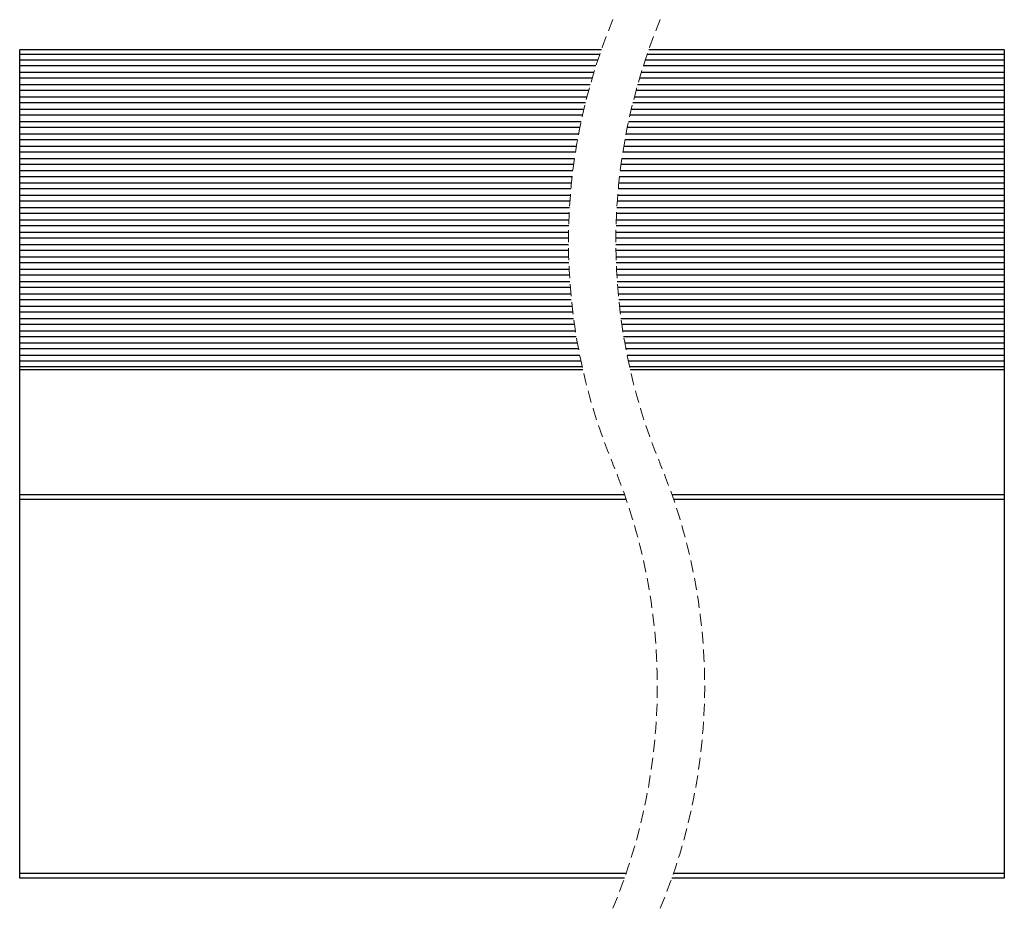
# Model space of a CAD drawing. Units: millimetres. Extents: x 29 to 389, y 10 to 293.
# Drawn here: x 285 to 389, y 101 to 195 of the extents above; entities that cross this region are included whole.
import ezdxf

# ---------------------------------------------------------------- set-up
doc = ezdxf.new("R2010")
doc.units = ezdxf.units.MM
doc.linetypes.add('HIDDEN', pattern=[1.905, 1.27, -0.635])

msp = doc.modelspace()

# ---------------------------------------------------------------- linework, layer by layer
at = {"color": 7, "linetype": 'Continuous', "lineweight": 25}
for p, q in [((346.09, 191.57), (284.67, 191.57)), ((284.67, 191.07), (284.67, 191.57)), ((388.64, 191.57), (351.09, 191.57)), ((388.64, 191.57), (388.64, 191.07)), ((345.91, 191.07), (284.67, 191.07)), ((284.67, 190.47), (284.67, 191.07)), ((345.71, 190.47), (284.67, 190.47)), ((284.67, 189.87), (284.67, 190.47)), ((388.64, 190.47), (350.71, 190.47)), ((388.64, 191.07), (350.91, 191.07)), ((388.64, 191.07), (388.64, 190.47)), ((388.64, 190.47), (388.64, 189.87)), ((345.52, 189.87), (284.67, 189.87)), ((284.67, 189.17), (284.67, 189.87)), ((388.64, 189.87), (350.52, 189.87)), ((388.64, 189.87), (388.64, 189.17)), ((345.3, 189.17), (284.67, 189.17)), ((284.67, 188.57), (284.67, 189.17)), ((345.12, 188.57), (284.67, 188.57)), ((284.67, 187.87), (284.67, 188.57)), ((388.64, 188.57), (350.12, 188.57)), ((388.64, 189.17), (350.3, 189.17)), ((388.64, 189.17), (388.64, 188.57)), ((388.64, 188.57), (388.64, 187.87)), ((344.92, 187.87), (284.67, 187.87)), ((284.67, 187.27), (284.67, 187.87)), ((344.75, 187.27), (284.67, 187.27)), ((284.67, 186.57), (284.67, 187.27)), ((388.64, 187.27), (349.75, 187.27)), ((388.64, 187.87), (349.92, 187.87)), ((388.64, 187.87), (388.64, 187.27)), ((388.64, 187.27), (388.64, 186.57)), ((344.56, 186.57), (284.67, 186.57)), ((284.67, 185.97), (284.67, 186.57)), ((388.64, 186.57), (349.56, 186.57)), ((388.64, 186.57), (388.64, 185.97)), ((344.41, 185.97), (284.67, 185.97)), ((284.67, 185.27), (284.67, 185.97)), ((344.24, 185.27), (284.67, 185.27)), ((284.67, 184.67), (284.67, 185.27)), ((388.64, 185.27), (349.24, 185.27)), ((388.64, 185.97), (349.41, 185.97)), ((388.64, 185.97), (388.64, 185.27)), ((388.64, 185.27), (388.64, 184.67)), ((344.1, 184.67), (284.67, 184.67)), ((284.67, 183.97), (284.67, 184.67)), ((388.64, 184.67), (349.1, 184.67)), ((388.64, 184.67), (388.64, 183.97)), ((343.95, 183.97), (284.67, 183.97)), ((284.67, 183.37), (284.67, 183.97)), ((343.83, 183.37), (284.67, 183.37)), ((284.67, 182.67), (284.67, 183.37)), ((388.64, 183.37), (348.83, 183.37)), ((388.64, 183.97), (348.95, 183.97)), ((388.64, 183.97), (388.64, 183.37)), ((388.64, 183.37), (388.64, 182.67)), ((343.69, 182.67), (284.67, 182.67)), ((284.67, 182.07), (284.67, 182.67)), ((343.58, 182.07), (284.67, 182.07)), ((284.67, 181.37), (284.67, 182.07)), ((388.64, 182.07), (348.58, 182.07)), ((388.64, 182.67), (348.69, 182.67)), ((388.64, 182.67), (388.64, 182.07)), ((388.64, 182.07), (388.64, 181.37)), ((343.46, 181.37), (284.67, 181.37)), ((284.67, 180.77), (284.67, 181.37)), ((388.64, 181.37), (348.46, 181.37)), ((388.64, 181.37), (388.64, 180.77)), ((343.36, 180.77), (284.67, 180.77)), ((284.67, 180.07), (284.67, 180.77)), ((343.25, 180.07), (284.67, 180.07)), ((284.67, 179.47), (284.67, 180.07)), ((388.64, 180.07), (348.25, 180.07)), ((388.64, 180.77), (348.36, 180.77)), ((388.64, 180.77), (388.64, 180.07)), ((388.64, 180.07), (388.64, 179.47)), ((343.17, 179.47), (284.67, 179.47)), ((284.67, 178.77), (284.67, 179.47)), ((388.64, 179.47), (348.17, 179.47)), ((388.64, 179.47), (388.64, 178.77)), ((343.08, 178.77), (284.67, 178.77)), ((284.67, 178.17), (284.67, 178.77)), ((343.01, 178.17), (284.67, 178.17)), ((284.67, 177.47), (284.67, 178.17)), ((388.64, 178.17), (348.01, 178.17)), ((388.64, 178.77), (348.08, 178.77)), ((388.64, 178.77), (388.64, 178.17)), ((388.64, 178.17), (388.64, 177.47)), ((342.93, 177.47), (284.67, 177.47)), ((284.67, 176.87), (284.67, 177.47)), ((342.87, 176.87), (284.67, 176.87)), ((284.67, 176.17), (284.67, 176.87)), ((388.64, 176.87), (347.87, 176.87)), ((388.64, 177.47), (347.93, 177.47)), ((388.64, 177.47), (388.64, 176.87)), ((388.64, 176.87), (388.64, 176.17)), ((342.81, 176.17), (284.67, 176.17)), ((284.67, 175.57), (284.67, 176.17)), ((388.64, 176.17), (347.81, 176.17)), ((388.64, 176.17), (388.64, 175.57)), ((342.77, 175.57), (284.67, 175.57)), ((284.67, 174.87), (284.67, 175.57)), ((342.72, 174.87), (284.67, 174.87)), ((284.67, 174.27), (284.67, 174.87)), ((388.64, 174.87), (347.72, 174.87)), ((388.64, 175.57), (347.77, 175.57)), ((388.64, 175.57), (388.64, 174.87)), ((388.64, 174.87), (388.64, 174.27)), ((342.69, 174.27), (284.67, 174.27)), ((284.67, 173.57), (284.67, 174.27)), ((388.64, 174.27), (347.69, 174.27)), ((388.64, 174.27), (388.64, 173.57)), ((342.66, 173.57), (284.67, 173.57)), ((284.67, 172.97), (284.67, 173.57)), ((342.64, 172.97), (284.67, 172.97)), ((284.67, 172.27), (284.67, 172.97)), ((388.64, 172.97), (347.64, 172.97)), ((388.64, 173.57), (347.66, 173.57)), ((388.64, 173.57), (388.64, 172.97)), ((388.64, 172.97), (388.64, 172.27)), ((342.62, 172.27), (284.67, 172.27)), ((284.67, 171.67), (284.67, 172.27)), ((342.62, 171.67), (284.67, 171.67)), ((284.67, 170.97), (284.67, 171.67)), ((388.64, 172.27), (347.62, 172.27)), ((388.64, 171.67), (347.62, 171.67)), ((388.64, 172.27), (388.64, 171.67)), ((388.64, 171.67), (388.64, 170.97)), ((342.62, 170.97), (284.67, 170.97)), ((284.67, 170.37), (284.67, 170.97)), ((388.64, 170.97), (347.62, 170.97)), ((388.64, 170.97), (388.64, 170.37)), ((342.62, 170.37), (284.67, 170.37)), ((284.67, 169.67), (284.67, 170.37)), ((342.64, 169.67), (284.67, 169.67)), ((284.67, 169.07), (284.67, 169.67)), ((388.64, 170.37), (347.62, 170.37)), ((388.64, 169.67), (347.64, 169.67)), ((388.64, 170.37), (388.64, 169.67)), ((388.64, 169.67), (388.64, 169.07)), ((342.66, 169.07), (284.67, 169.07)), ((284.67, 168.37), (284.67, 169.07)), ((388.64, 169.07), (347.66, 169.07)), ((388.64, 169.07), (388.64, 168.37)), ((342.69, 168.37), (284.67, 168.37)), ((284.67, 167.77), (284.67, 168.37)), ((342.72, 167.77), (284.67, 167.77)), ((284.67, 167.07), (284.67, 167.77)), ((388.64, 168.37), (347.69, 168.37)), ((388.64, 167.77), (347.72, 167.77)), ((388.64, 168.37), (388.64, 167.77)), ((388.64, 167.77), (388.64, 167.07)), ((342.76, 167.07), (284.67, 167.07)), ((284.67, 166.47), (284.67, 167.07)), ((342.81, 166.47), (284.67, 166.47)), ((284.67, 165.77), (284.67, 166.47)), ((388.64, 167.07), (347.76, 167.07)), ((388.64, 166.47), (347.81, 166.47)), ((388.64, 167.07), (388.64, 166.47)), ((388.64, 166.47), (388.64, 165.77)), ((342.87, 165.77), (284.67, 165.77)), ((284.67, 165.17), (284.67, 165.77)), ((388.64, 165.77), (347.87, 165.77)), ((388.64, 165.77), (388.64, 165.17)), ((342.92, 165.17), (284.67, 165.17)), ((284.67, 164.47), (284.67, 165.17)), ((343, 164.47), (284.67, 164.47)), ((284.67, 163.87), (284.67, 164.47)), ((388.64, 165.17), (347.92, 165.17)), ((388.64, 164.47), (348, 164.47)), ((388.64, 165.17), (388.64, 164.47)), ((388.64, 164.47), (388.64, 163.87)), ((343.07, 163.87), (284.67, 163.87)), ((284.67, 163.17), (284.67, 163.87)), ((388.64, 163.87), (348.07, 163.87)), ((388.64, 163.87), (388.64, 163.17)), ((343.16, 163.17), (284.67, 163.17)), ((284.67, 162.57), (284.67, 163.17)), ((343.24, 162.57), (284.67, 162.57)), ((284.67, 161.87), (284.67, 162.57)), ((388.64, 163.17), (348.16, 163.17)), ((388.64, 162.57), (348.24, 162.57)), ((388.64, 163.17), (388.64, 162.57)), ((388.64, 162.57), (388.64, 161.87)), ((343.35, 161.87), (284.67, 161.87)), ((284.67, 161.27), (284.67, 161.87)), ((343.44, 161.27), (284.67, 161.27)), ((284.67, 160.57), (284.67, 161.27)), ((388.64, 161.87), (348.35, 161.87)), ((388.64, 161.27), (348.44, 161.27)), ((388.64, 161.87), (388.64, 161.27)), ((388.64, 161.27), (388.64, 160.57)), ((343.56, 160.57), (284.67, 160.57)), ((284.67, 159.97), (284.67, 160.57)), ((388.64, 160.57), (348.56, 160.57)), ((388.64, 160.57), (388.64, 159.97)), ((343.67, 159.97), (284.67, 159.97)), ((284.67, 159.27), (284.67, 159.97)), ((343.81, 159.27), (284.67, 159.27)), ((284.67, 158.67), (284.67, 159.27)), ((388.64, 159.97), (348.67, 159.97)), ((388.64, 159.27), (348.81, 159.27)), ((388.64, 159.97), (388.64, 159.27)), ((388.64, 159.27), (388.64, 158.67)), ((343.93, 158.67), (284.67, 158.67)), ((284.67, 158.07), (284.67, 158.67)), ((284.67, 157.77), (284.67, 158.07)), ((344.06, 158.07), (284.67, 158.07)), ((388.64, 158.67), (348.93, 158.67)), ((388.64, 158.07), (349.06, 158.07)), ((388.64, 158.67), (388.64, 158.07)), ((388.64, 158.07), (388.64, 157.77)), ((284.67, 144.57), (284.67, 157.77)), ((344.13, 157.77), (284.67, 157.77)), ((388.64, 157.77), (349.13, 157.77)), ((388.64, 157.77), (388.64, 144.57)), ((348.56, 144.57), (284.67, 144.57)), ((284.67, 144.07), (284.67, 144.57)), ((388.64, 144.57), (353.56, 144.57)), ((388.64, 144.57), (388.64, 144.07)), ((348.73, 144.07), (284.67, 144.07)), ((284.67, 104.57), (284.67, 144.07)), ((388.64, 144.07), (353.73, 144.07)), ((388.64, 144.07), (388.64, 104.57)), ((348.7, 104.57), (284.67, 104.57)), ((284.67, 104.07), (284.67, 104.57)), ((348.53, 104.07), (284.67, 104.07)), ((388.64, 104.07), (353.53, 104.07)), ((388.64, 104.57), (353.7, 104.57)), ((388.64, 104.57), (388.64, 104.07))]:
    msp.add_line(p, q, dxfattribs=at)
at = {"color": 7, "linetype": 'HIDDEN', "lineweight": 18}
for centre, start, end in [((403.62, 171.29), 157.3801, 202.6199), ((408.62, 171.29), 157.3801, 202.6199), ((291, 124.36), 337.3801, 22.6199), ((296, 124.36), 337.3801, 22.6199)]:
    msp.add_arc(centre, 61, start, end, dxfattribs=at)

doc.saveas('drawing.dxf')
